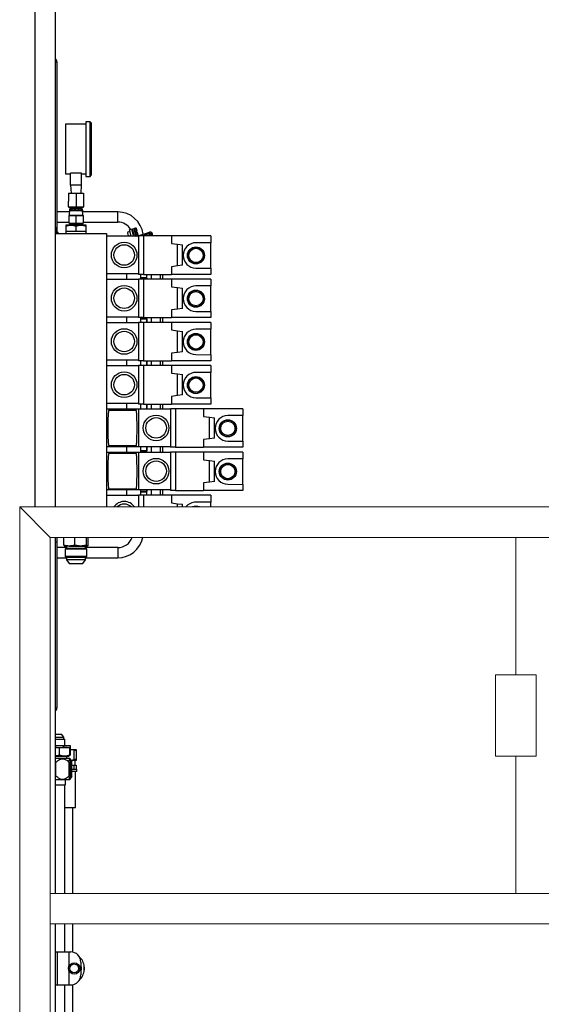
# Model space of a CAD drawing. Units: inches. Extents: x 0 to 2726, y 0 to 1999.
# Drawn here: x 1583 to 1609, y 238 to 286 of the extents above; entities that cross this region are included whole.
import ezdxf

# ---------------------------------------------------------------- set-up
doc = ezdxf.new("R2010")
doc.units = ezdxf.units.IN
doc.header["$LTSCALE"] = 96
doc.header["$MEASUREMENT"] = 0
doc.layers.add('SAFETY EQUIPMENT', color=2, linetype='Continuous')

# ---------------------------------------------------------------- blocks, each defined once
blk = doc.blocks.new('80K-09')
for p, q in [((1583.75, 351.875), (1583.75, 262.438)), ((1584.75, 349.375), (1584.75, 262.438)), ((1584.765, 284.439), (1584.75, 284.439)), ((1584.765, 276.174), (1584.765, 284.439)), ((1584.765, 284.314), (1584.828, 284.314)), ((1584.828, 284.314), (1584.828, 276.174)), ((1586.262, 281.258), (1585.262, 281.258)), ((1585.262, 281.258), (1585.262, 278.808)), ((1586.46, 281.378), (1586.262, 281.378)), ((1586.262, 281.378), (1586.262, 278.688)), ((1586.522, 281.315), (1586.46, 281.378)), ((1586.46, 278.688), (1586.46, 281.378)), ((1586.522, 281.315), (1586.522, 278.75)), ((1586.047, 278.839), (1585.497, 278.839)), ((1585.497, 278.258), (1585.497, 278.839)), ((1586.047, 278.258), (1586.047, 278.839)), ((1585.262, 278.808), (1585.497, 278.808)), ((1586.047, 278.808), (1586.262, 278.808)), ((1586.262, 278.688), (1586.46, 278.688)), ((1586.46, 278.688), (1586.522, 278.75)), ((1585.397, 277.861), (1585.397, 277.467)), ((1585.397, 277.861), (1585.772, 277.861)), ((1586.047, 278.258), (1585.497, 278.258)), ((1585.502, 278.258), (1585.527, 277.861)), ((1585.772, 277.861), (1585.772, 277.467)), ((1585.772, 277.861), (1586.147, 277.861)), ((1586.017, 277.861), (1586.042, 278.258)), ((1586.147, 277.861), (1586.147, 277.467)), ((1585.397, 277.188), (1585.397, 277.467)), ((1585.772, 277.467), (1585.772, 277.188)), ((1586.147, 277.467), (1586.147, 277.188)), ((1585.446, 276.939), (1584.828, 276.939)), ((1585.585, 277.173), (1585.397, 277.188)), ((1585.397, 277.188), (1585.397, 277.173)), ((1585.397, 277.173), (1585.585, 277.173)), ((1585.462, 277.087), (1585.457, 277.002)), ((1585.462, 277.002), (1585.457, 277.002)), ((1585.463, 277.102), (1585.462, 277.087)), ((1585.462, 277.087), (1585.462, 277.085)), ((1585.462, 277.002), (1585.467, 277.087)), ((1585.462, 277.087), (1585.462, 277.087)), ((1585.523, 277.002), (1585.462, 277.002)), ((1585.463, 277.102), (1586.081, 277.102)), ((1585.467, 277.087), (1585.527, 277.087)), ((1585.467, 277.087), (1585.467, 277.002)), ((1585.527, 277.087), (1585.523, 277.002)), ((1585.555, 277.002), (1585.523, 277.002)), ((1585.555, 277.002), (1585.558, 277.087)), ((1585.683, 277.002), (1585.555, 277.002)), ((1585.556, 277.173), (1585.556, 277.102)), ((1585.558, 277.087), (1585.685, 277.087)), ((1585.558, 277.087), (1585.558, 277.002)), ((1585.772, 277.188), (1585.585, 277.173)), ((1585.585, 277.173), (1585.96, 277.173)), ((1585.685, 277.087), (1585.683, 277.002)), ((1585.73, 277.002), (1585.683, 277.002)), ((1585.73, 277.002), (1585.731, 277.087)), ((1585.878, 277.002), (1585.73, 277.002)), ((1585.731, 277.087), (1585.876, 277.087)), ((1585.731, 277.087), (1585.731, 277.002)), ((1585.96, 277.173), (1585.772, 277.188)), ((1585.876, 277.087), (1585.878, 277.002)), ((1585.876, 277.002), (1585.876, 277.087)), ((1585.922, 277.002), (1585.878, 277.002)), ((1585.919, 277.087), (1586.028, 277.087)), ((1585.922, 277.002), (1585.919, 277.087)), ((1586.032, 277.002), (1585.922, 277.002)), ((1586.147, 277.188), (1585.96, 277.173)), ((1585.96, 277.173), (1586.147, 277.173)), ((1585.988, 277.102), (1585.988, 277.173)), ((1586.028, 277.087), (1586.032, 277.002)), ((1586.028, 277.002), (1586.028, 277.087)), ((1586.056, 277.002), (1586.032, 277.002)), ((1586.051, 277.087), (1586.082, 277.087)), ((1586.056, 277.002), (1586.051, 277.087)), ((1586.087, 277.002), (1586.056, 277.002)), ((1586.082, 277.087), (1586.081, 277.102)), ((1586.082, 277.002), (1586.082, 277.087)), ((1586.082, 277.085), (1586.087, 277.002)), ((1587.828, 276.939), (1586.098, 276.939)), ((1586.147, 277.173), (1586.147, 277.188)), ((1587.828, 276.439), (1587.828, 276.939)), ((1584.828, 276.439), (1585.428, 276.439)), ((1585.428, 276.758), (1585.6, 276.772)), ((1585.6, 276.772), (1585.428, 276.772)), ((1585.428, 276.772), (1585.428, 276.758)), ((1585.428, 276.387), (1585.428, 276.758)), ((1585.6, 276.772), (1585.772, 276.758)), ((1585.944, 276.772), (1585.6, 276.772)), ((1585.772, 276.758), (1585.944, 276.772)), ((1585.772, 276.387), (1585.772, 276.758)), ((1585.944, 276.772), (1586.116, 276.758)), ((1586.116, 276.772), (1585.944, 276.772)), ((1586.116, 276.758), (1586.116, 276.772)), ((1586.116, 276.758), (1586.116, 276.387)), ((1586.116, 276.439), (1587.828, 276.439)), ((1584.75, 276.174), (1584.83, 276.174)), ((1584.75, 276.164), (1584.811, 276.152)), ((1584.75, 275.939), (1584.892, 275.939)), ((1584.811, 276.152), (1584.83, 276.174)), ((1584.811, 275.939), (1584.811, 276.152)), ((1584.849, 275.939), (1584.849, 276.152)), ((1584.892, 275.876), (1584.892, 275.939)), ((1585.522, 276.289), (1585.272, 276.289)), ((1585.272, 276.245), (1585.272, 275.89)), ((1585.272, 275.997), (1585.272, 275.876)), ((1585.272, 275.997), (1585.309, 275.997)), ((1585.309, 275.997), (1586.272, 275.997)), ((1585.6, 276.372), (1585.428, 276.387)), ((1585.428, 276.387), (1585.428, 276.372)), ((1585.428, 276.372), (1585.6, 276.372)), ((1586.022, 276.289), (1585.522, 276.289)), ((1585.532, 276.372), (1585.532, 276.289)), ((1585.551, 276), (1585.551, 275.997)), ((1585.772, 276.387), (1585.6, 276.372)), ((1585.6, 276.372), (1585.944, 276.372)), ((1585.944, 276.372), (1585.772, 276.387)), ((1585.772, 276), (1585.772, 276.245)), ((1586.116, 276.387), (1585.944, 276.372)), ((1585.944, 276.372), (1586.116, 276.372)), ((1585.993, 275.997), (1585.993, 276)), ((1586.013, 276.289), (1586.013, 276.372)), ((1586.272, 276.289), (1586.022, 276.289)), ((1586.116, 276.372), (1586.116, 276.387)), ((1586.272, 275.89), (1586.272, 276.245)), ((1586.272, 275.876), (1586.272, 275.997)), ((1588.432, 275.977), (1588.311, 275.945)), ((1588.408, 276.067), (1588.509, 276.094)), ((1588.493, 275.747), (1588.408, 276.067)), ((1588.509, 276.094), (1588.602, 275.747)), ((1588.572, 276.015), (1588.533, 276.005)), ((1588.548, 276.104), (1588.62, 276.124)), ((1588.643, 275.747), (1588.548, 276.104)), ((1588.62, 276.124), (1588.717, 275.761)), ((1588.698, 276.143), (1588.63, 276.125)), ((1588.654, 276.037), (1588.644, 276.034)), ((1588.74, 275.987), (1588.711, 275.98)), ((1588.724, 275.931), (1588.753, 275.939)), ((1588.776, 275.747), (1589.387, 275.949)), ((1584.75, 275.876), (1584.892, 275.876)), ((1584.75, 275.876), (1587.272, 275.876)), ((1587.272, 275.876), (1587.272, 262.438)), ((1588.842, 275.747), (1587.272, 275.747)), ((1588.36, 275.762), (1588.481, 275.794)), ((1588.582, 275.821), (1588.621, 275.831)), ((1588.693, 275.851), (1588.703, 275.853)), ((1588.727, 275.765), (1588.794, 275.783)), ((1588.842, 275.762), (1588.842, 273.872)), ((1589.092, 275.762), (1588.842, 275.762)), ((1589.41, 275.877), (1589.061, 275.762)), ((1590.466, 275.762), (1589.092, 275.762)), ((1589.092, 275.762), (1589.092, 273.872)), ((1589.397, 275.873), (1589.36, 275.762)), ((1589.468, 275.85), (1589.397, 275.873)), ((1589.439, 275.762), (1589.468, 275.85)), ((1589.45, 275.762), (1589.468, 275.819)), ((1589.54, 275.796), (1589.529, 275.762)), ((1590.466, 275.762), (1590.466, 275.387)), ((1592.402, 275.762), (1590.466, 275.762)), ((1592.402, 275.427), (1591.672, 275.427)), ((1592.402, 275.762), (1592.402, 275.427)), ((1592.402, 274.17), (1592.402, 275.427)), ((1590.466, 275.387), (1590.766, 275.349)), ((1590.766, 274.286), (1590.766, 275.349)), ((1590.766, 275.349), (1591.016, 275.317)), ((1591.016, 274.317), (1591.016, 275.317)), ((1590.766, 274.286), (1590.466, 274.247)), ((1590.466, 274.247), (1590.466, 273.872)), ((1591.016, 274.317), (1590.766, 274.286)), ((1591.666, 274.177), (1592.402, 274.17)), ((1592.402, 274.17), (1592.402, 273.872)), ((1588.842, 273.897), (1587.272, 273.897)), ((1588.842, 273.622), (1587.272, 273.622)), ((1588.253, 273.897), (1588.253, 273.622)), ((1589.092, 273.872), (1588.842, 273.872)), ((1588.842, 273.637), (1588.842, 271.747)), ((1589.092, 273.637), (1588.842, 273.637)), ((1588.948, 273.872), (1588.948, 273.689)), ((1588.948, 273.694), (1588.948, 273.637)), ((1589.258, 273.694), (1588.948, 273.694)), ((1588.948, 273.689), (1589.258, 273.689)), ((1589.092, 273.872), (1590.466, 273.872)), ((1590.466, 273.637), (1589.092, 273.637)), ((1589.092, 273.637), (1589.092, 271.747)), ((1589.258, 273.689), (1589.258, 273.872)), ((1589.258, 273.637), (1589.258, 273.694)), ((1589.258, 273.689), (1589.258, 273.637)), ((1589.468, 273.872), (1589.468, 273.637)), ((1589.928, 273.637), (1589.928, 273.872)), ((1590.028, 273.872), (1590.028, 273.637)), ((1592.402, 273.872), (1590.466, 273.872)), ((1590.466, 273.637), (1590.466, 273.262)), ((1592.402, 273.637), (1590.466, 273.637)), ((1592.402, 273.637), (1592.402, 273.302)), ((1590.466, 273.262), (1590.766, 273.224)), ((1590.766, 272.161), (1590.766, 273.224)), ((1590.766, 273.224), (1591.016, 273.192)), ((1591.016, 272.192), (1591.016, 273.192)), ((1592.402, 273.302), (1591.672, 273.302)), ((1592.402, 272.045), (1592.402, 273.302)), ((1590.766, 272.161), (1590.466, 272.122)), ((1590.466, 272.122), (1590.466, 271.747)), ((1591.016, 272.192), (1590.766, 272.161)), ((1591.666, 272.052), (1592.402, 272.045)), ((1592.402, 272.045), (1592.402, 271.747)), ((1588.842, 271.772), (1587.272, 271.772)), ((1588.253, 271.772), (1588.253, 271.497)), ((1589.092, 271.747), (1588.842, 271.747)), ((1588.948, 271.747), (1588.948, 271.689)), ((1588.948, 271.694), (1588.948, 271.512)), ((1589.258, 271.694), (1588.948, 271.694)), ((1588.948, 271.689), (1589.258, 271.689)), ((1589.092, 271.747), (1590.466, 271.747)), ((1589.258, 271.689), (1589.258, 271.747)), ((1589.258, 271.512), (1589.258, 271.694)), ((1589.258, 271.689), (1589.258, 271.512)), ((1589.468, 271.747), (1589.468, 271.512)), ((1589.928, 271.512), (1589.928, 271.747)), ((1590.028, 271.747), (1590.028, 271.512)), ((1592.402, 271.747), (1590.466, 271.747)), ((1588.842, 271.497), (1587.272, 271.497)), ((1588.842, 271.512), (1588.842, 269.622)), ((1589.092, 271.512), (1588.842, 271.512)), ((1589.092, 271.512), (1589.092, 269.622)), ((1590.466, 271.512), (1589.092, 271.512)), ((1590.466, 271.512), (1590.466, 271.137)), ((1592.402, 271.512), (1590.466, 271.512)), ((1590.466, 271.137), (1590.766, 271.099)), ((1590.766, 270.036), (1590.766, 271.099)), ((1590.766, 271.099), (1591.016, 271.067)), ((1591.016, 270.067), (1591.016, 271.067)), ((1592.402, 271.177), (1591.672, 271.177)), ((1592.402, 271.512), (1592.402, 271.177)), ((1592.402, 269.92), (1592.402, 271.177)), ((1588.842, 269.647), (1587.272, 269.647)), ((1588.253, 269.647), (1588.253, 269.372)), ((1589.092, 269.622), (1588.842, 269.622)), ((1588.948, 269.622), (1588.948, 269.387)), ((1589.092, 269.622), (1590.466, 269.622)), ((1589.258, 269.387), (1589.258, 269.622)), ((1589.258, 269.622), (1589.258, 269.387)), ((1589.468, 269.622), (1589.468, 269.387)), ((1589.928, 269.387), (1589.928, 269.622)), ((1590.028, 269.622), (1590.028, 269.387)), ((1590.766, 270.036), (1590.466, 269.997)), ((1590.466, 269.997), (1590.466, 269.622)), ((1592.402, 269.622), (1590.466, 269.622)), ((1591.016, 270.067), (1590.766, 270.036)), ((1591.666, 269.927), (1592.402, 269.92)), ((1592.402, 269.92), (1592.402, 269.622)), ((1588.842, 269.372), (1587.272, 269.372)), ((1588.842, 269.387), (1588.842, 267.497)), ((1589.092, 269.387), (1588.842, 269.387)), ((1589.092, 269.387), (1589.092, 267.497)), ((1590.466, 269.387), (1589.092, 269.387)), ((1590.466, 269.387), (1590.466, 269.012)), ((1592.402, 269.387), (1590.466, 269.387)), ((1592.402, 269.387), (1592.402, 269.052)), ((1590.466, 269.012), (1590.766, 268.974)), ((1590.766, 267.911), (1590.766, 268.974)), ((1590.766, 268.974), (1591.016, 268.942)), ((1591.016, 267.942), (1591.016, 268.942)), ((1592.402, 269.052), (1591.672, 269.052)), ((1592.402, 267.795), (1592.402, 269.052)), ((1590.766, 267.911), (1590.466, 267.872)), ((1590.466, 267.872), (1590.466, 267.497)), ((1591.016, 267.942), (1590.766, 267.911)), ((1591.666, 267.802), (1592.402, 267.795)), ((1592.402, 267.795), (1592.402, 267.497)), ((1588.842, 267.522), (1587.272, 267.522)), ((1588.842, 267.247), (1587.272, 267.247)), ((1588.253, 267.522), (1588.253, 267.247)), ((1589.092, 267.497), (1588.842, 267.497)), ((1588.842, 267.247), (1588.842, 265.397)), ((1590.412, 267.247), (1588.842, 267.247)), ((1588.948, 267.497), (1588.948, 267.247)), ((1589.092, 267.497), (1590.466, 267.497)), ((1589.258, 267.247), (1589.258, 267.497)), ((1589.258, 267.497), (1589.258, 267.247)), ((1589.468, 267.497), (1589.468, 267.247)), ((1589.928, 267.247), (1589.928, 267.497)), ((1590.028, 267.497), (1590.028, 267.247)), ((1590.412, 267.262), (1590.412, 265.372)), ((1590.662, 267.262), (1590.412, 267.262)), ((1592.402, 267.497), (1590.466, 267.497)), ((1590.662, 267.262), (1590.662, 265.372)), ((1592.036, 267.262), (1590.662, 267.262)), ((1592.036, 267.262), (1592.036, 266.887)), ((1593.972, 267.262), (1592.036, 267.262)), ((1593.972, 267.262), (1593.972, 266.927)), ((1588.742, 267.185), (1587.372, 267.185)), ((1592.036, 266.887), (1592.336, 266.849)), ((1592.336, 265.786), (1592.336, 266.849)), ((1592.336, 266.849), (1592.586, 266.817)), ((1592.586, 265.817), (1592.586, 266.817)), ((1593.972, 266.927), (1593.242, 266.927)), ((1593.972, 265.67), (1593.972, 266.927)), ((1592.336, 265.786), (1592.036, 265.747)), ((1592.036, 265.747), (1592.036, 265.372)), ((1592.586, 265.817), (1592.336, 265.786)), ((1588.842, 265.397), (1587.272, 265.397)), ((1587.372, 265.46), (1588.742, 265.46)), ((1588.253, 265.397), (1588.253, 265.122)), ((1590.412, 265.397), (1588.842, 265.397)), ((1588.948, 265.397), (1588.948, 265.184)), ((1589.258, 265.184), (1589.258, 265.397)), ((1589.258, 265.397), (1589.258, 265.189)), ((1589.468, 265.397), (1589.468, 265.122)), ((1589.928, 265.122), (1589.928, 265.397)), ((1590.028, 265.397), (1590.028, 265.122)), ((1590.662, 265.372), (1590.412, 265.372)), ((1590.662, 265.372), (1592.036, 265.372)), ((1593.972, 265.372), (1592.036, 265.372)), ((1593.236, 265.677), (1593.972, 265.67)), ((1593.972, 265.67), (1593.972, 265.372)), ((1588.842, 265.122), (1587.272, 265.122)), ((1588.742, 265.06), (1587.372, 265.06)), ((1588.842, 265.122), (1588.842, 263.272)), ((1590.412, 265.122), (1588.842, 265.122)), ((1588.948, 265.189), (1588.948, 265.122)), ((1589.258, 265.189), (1588.948, 265.189)), ((1588.948, 265.184), (1589.258, 265.184)), ((1589.258, 265.122), (1589.258, 265.189)), ((1590.412, 265.137), (1590.412, 263.247)), ((1590.662, 265.137), (1590.412, 265.137)), ((1590.662, 265.137), (1590.662, 263.247)), ((1592.036, 265.137), (1590.662, 265.137)), ((1592.036, 265.137), (1592.036, 264.762)), ((1593.972, 265.137), (1592.036, 265.137)), ((1593.972, 264.802), (1593.242, 264.802)), ((1593.972, 265.137), (1593.972, 264.802)), ((1593.972, 263.545), (1593.972, 264.802)), ((1592.036, 264.762), (1592.336, 264.724)), ((1592.336, 263.661), (1592.336, 264.724)), ((1592.336, 264.724), (1592.586, 264.692)), ((1592.586, 263.692), (1592.586, 264.692)), ((1587.372, 263.335), (1588.742, 263.335)), ((1592.336, 263.661), (1592.036, 263.622)), ((1592.036, 263.622), (1592.036, 263.247)), ((1592.586, 263.692), (1592.336, 263.661)), ((1593.236, 263.552), (1593.972, 263.545)), ((1593.972, 263.545), (1593.972, 263.247)), ((1588.842, 263.272), (1587.272, 263.272)), ((1588.842, 262.997), (1587.272, 262.997)), ((1588.253, 263.272), (1588.253, 262.997)), ((1590.412, 263.272), (1588.842, 263.272)), ((1588.842, 263.012), (1588.842, 262.438)), ((1589.092, 263.012), (1588.842, 263.012)), ((1588.948, 263.272), (1588.948, 263.184)), ((1588.948, 263.189), (1588.948, 263.012)), ((1589.258, 263.189), (1588.948, 263.189)), ((1588.948, 263.184), (1589.258, 263.184)), ((1589.092, 263.012), (1589.092, 262.438)), ((1590.466, 263.012), (1589.092, 263.012)), ((1589.258, 263.184), (1589.258, 263.272)), ((1589.258, 263.272), (1589.258, 263.189)), ((1589.258, 263.012), (1589.258, 263.189)), ((1589.468, 263.272), (1589.468, 263.012)), ((1589.928, 263.012), (1589.928, 263.272)), ((1590.028, 263.272), (1590.028, 263.012)), ((1590.662, 263.247), (1590.412, 263.247)), ((1590.466, 263.012), (1590.466, 262.637)), ((1592.402, 263.012), (1590.466, 263.012)), ((1590.662, 263.247), (1592.036, 263.247)), ((1593.972, 263.247), (1592.036, 263.247)), ((1592.402, 263.012), (1592.402, 262.677)), ((1590.466, 262.637), (1590.766, 262.599)), ((1590.766, 262.438), (1590.766, 262.599)), ((1590.766, 262.599), (1591.016, 262.567)), ((1591.016, 262.438), (1591.016, 262.567)), ((1592.402, 262.677), (1591.672, 262.677)), ((1592.402, 262.438), (1592.402, 262.677)), ((1584.75, 260.938), (1584.75, 243.438)), ((1584.832, 260.938), (1584.832, 260.726)), ((1585.176, 260.567), (1585.176, 260.938)), ((1585.698, 260.938), (1585.698, 260.567)), ((1586.294, 260.567), (1586.294, 260.938)), ((1586.368, 260.567), (1586.368, 260.938)), ((1584.832, 260.726), (1584.75, 260.712)), ((1584.832, 260.704), (1584.75, 260.704)), ((1584.765, 252.439), (1584.765, 260.704)), ((1584.828, 260.699), (1584.828, 252.564)), ((1585.301, 260.439), (1584.828, 260.439)), ((1585.437, 260.516), (1585.21, 260.516)), ((1585.301, 260.516), (1585.301, 260.391)), ((1585.437, 260.516), (1585.996, 260.516)), ((1585.996, 260.516), (1586.331, 260.516)), ((1586.244, 260.391), (1586.244, 260.516)), ((1587.828, 260.439), (1586.244, 260.439)), ((1587.828, 260.439), (1587.828, 259.939)), ((1584.828, 259.939), (1585.301, 259.939)), ((1585.271, 260.391), (1585.241, 260.362)), ((1585.241, 260.362), (1585.241, 259.997)), ((1585.456, 260.362), (1585.241, 260.362)), ((1585.241, 259.997), (1585.271, 259.967)), ((1585.456, 259.997), (1585.241, 259.997)), ((1586.273, 260.391), (1585.271, 260.391)), ((1585.271, 259.967), (1585.474, 259.967)), ((1585.301, 259.967), (1585.301, 259.838)), ((1586.303, 260.362), (1585.456, 260.362)), ((1586.303, 259.997), (1585.456, 259.997)), ((1585.474, 259.967), (1586.273, 259.967)), ((1586.244, 259.838), (1586.244, 259.967)), ((1586.244, 259.939), (1587.828, 259.939)), ((1586.303, 260.362), (1586.273, 260.391)), ((1586.273, 259.967), (1586.303, 259.997)), ((1586.303, 259.997), (1586.303, 260.362)), ((1585.301, 259.838), (1585.44, 259.652)), ((1586.244, 259.838), (1585.301, 259.838)), ((1585.44, 259.652), (1585.574, 259.652)), ((1585.574, 259.652), (1586.104, 259.652)), ((1586.104, 259.652), (1586.244, 259.838)), ((1584.75, 252.439), (1584.765, 252.439)), ((1584.765, 252.564), (1584.828, 252.564)), ((1584.75, 251.275), (1585.062, 251.275)), ((1585.179, 251.12), (1585.062, 251.275)), ((1584.75, 251.12), (1584.908, 251.12)), ((1584.75, 251.022), (1584.917, 251.022)), ((1584.908, 251.12), (1585.179, 251.12)), ((1584.917, 251.022), (1585.224, 251.022)), ((1585.179, 251.022), (1585.179, 251.12)), ((1585.224, 250.712), (1585.224, 251.022)), ((1584.75, 250.712), (1584.917, 250.712)), ((1584.75, 250.618), (1585.213, 250.618)), ((1584.917, 250.712), (1585.224, 250.712)), ((1584.966, 250.229), (1584.966, 250.577)), ((1585.179, 250.618), (1585.179, 250.712)), ((1585.499, 250.698), (1585.179, 250.698)), ((1585.213, 250.618), (1585.412, 250.618)), ((1585.421, 250.614), (1585.412, 250.618)), ((1585.423, 250.613), (1585.421, 250.614)), ((1585.442, 250.604), (1585.423, 250.613)), ((1585.485, 250.577), (1585.442, 250.603)), ((1585.461, 250.577), (1585.461, 250.229)), ((1585.462, 250.229), (1585.462, 250.577)), ((1585.485, 250.577), (1585.485, 250.229)), ((1585.485, 250.518), (1585.787, 250.518)), ((1585.499, 250.518), (1585.499, 250.698)), ((1585.663, 250.481), (1585.663, 250.014)), ((1585.663, 250.481), (1585.787, 250.481)), ((1585.787, 250.481), (1585.787, 250.014)), ((1584.75, 250.189), (1585.213, 250.189)), ((1585.469, 250.064), (1584.75, 250.064)), ((1584.75, 249.917), (1584.781, 249.888)), ((1584.781, 249.21), (1584.781, 249.888)), ((1585.213, 250.189), (1585.412, 250.189)), ((1585.321, 250.064), (1585.321, 250.189)), ((1585.412, 250.189), (1585.421, 250.193)), ((1585.421, 250.193), (1585.423, 250.194)), ((1585.423, 250.194), (1585.442, 250.203)), ((1585.437, 249.21), (1585.437, 249.888)), ((1585.485, 250.229), (1585.442, 250.204)), ((1585.477, 250.05), (1585.469, 250.064)), ((1585.498, 250.015), (1585.478, 250.049)), ((1585.545, 249.934), (1585.498, 250.015)), ((1585.506, 249.21), (1585.506, 249.888)), ((1585.514, 249.986), (1585.663, 250.014)), ((1585.787, 249.977), (1585.519, 249.977)), ((1585.528, 249.945), (1585.569, 249.888)), ((1585.569, 249.888), (1585.543, 249.934)), ((1585.547, 249.21), (1585.547, 249.888)), ((1585.569, 249.21), (1585.569, 249.888)), ((1585.787, 250.014), (1585.663, 250.014)), ((1585.724, 249.746), (1585.724, 249.977)), ((1585.569, 249.746), (1585.663, 249.746)), ((1585.578, 249.548), (1585.569, 249.548)), ((1585.818, 249.439), (1585.569, 249.439)), ((1585.578, 249.548), (1585.663, 249.548)), ((1585.663, 249.746), (1585.663, 249.548)), ((1585.663, 249.746), (1585.787, 249.746)), ((1585.663, 249.548), (1585.787, 249.548)), ((1585.739, 247.67), (1585.739, 249.439)), ((1585.787, 249.746), (1585.787, 249.548)), ((1585.818, 249.548), (1585.787, 249.548)), ((1585.818, 249.439), (1585.818, 249.548)), ((1584.781, 249.21), (1584.75, 249.181)), ((1584.75, 249.034), (1585.467, 249.034)), ((1585.262, 248.776), (1585.262, 249.034)), ((1585.467, 249.034), (1585.469, 249.034)), ((1585.469, 249.034), (1585.477, 249.047)), ((1585.477, 249.047), (1585.498, 249.083)), ((1585.498, 249.083), (1585.545, 249.164)), ((1585.569, 249.21), (1585.528, 249.152)), ((1584.75, 248.776), (1585.262, 248.776)), ((1585.224, 243.438), (1585.224, 248.776)), ((1585.224, 247.67), (1585.739, 247.67)), ((1585.619, 243.438), (1585.619, 247.67)), ((1584.75, 241.938), (1584.75, 224.812)), ((1585.224, 240.564), (1585.224, 241.938)), ((1585.619, 240.552), (1585.619, 241.938)), ((1584.75, 240.564), (1584.849, 240.564)), ((1584.849, 240.564), (1584.849, 238.939)), ((1584.849, 240.564), (1585.415, 240.564)), ((1585.415, 240.564), (1585.415, 239.83)), ((1585.415, 240.564), (1585.509, 240.564)), ((1585.932, 240.331), (1585.933, 240.331)), ((1585.415, 239.673), (1585.415, 238.939)), ((1586.009, 240.064), (1586.009, 239.439)), ((1586.178, 239.67), (1586.178, 239.833)), ((1585.933, 239.171), (1585.932, 239.171)), ((1584.75, 238.939), (1584.849, 238.939)), ((1584.849, 238.939), (1585.415, 238.939)), ((1585.224, 224.812), (1585.224, 238.939)), ((1585.415, 238.939), (1585.509, 238.939)), ((1585.619, 224.812), (1585.619, 238.951))]:
    blk.add_line(p, q)
at = {"flags": 128}
for points in [[(1588.36, 275.762), (1588.358, 275.769), (1588.353, 275.788), (1588.345, 275.818), (1588.336, 275.853), (1588.326, 275.888), (1588.318, 275.918), (1588.313, 275.938), (1588.311, 275.945), (1588.311, 275.945)], [(1588.727, 275.765), (1588.725, 275.772), (1588.72, 275.791), (1588.711, 275.822), (1588.701, 275.862), (1588.688, 275.909), (1588.675, 275.957), (1588.662, 276.006), (1588.651, 276.049), (1588.641, 276.085), (1588.634, 276.11), (1588.631, 276.124), (1588.63, 276.125)], [(1588.74, 275.987), (1588.726, 276.037), (1588.715, 276.081), (1588.706, 276.115), (1588.7, 276.136), (1588.698, 276.143)], [(1588.711, 275.98), (1588.712, 275.974), (1588.714, 275.968), (1588.715, 275.962), (1588.717, 275.956), (1588.719, 275.949), (1588.72, 275.943), (1588.722, 275.937), (1588.724, 275.931)], [(1588.778, 275.998), (1588.767, 276.039), (1588.758, 276.075), (1588.751, 276.1), (1588.747, 276.113), (1588.747, 276.115)], [(1588.794, 275.783), (1588.792, 275.791), (1588.787, 275.812), (1588.777, 275.846), (1588.766, 275.89), (1588.753, 275.939)], [(1588.823, 275.832), (1588.822, 275.834), (1588.819, 275.847), (1588.812, 275.873), (1588.802, 275.908), (1588.791, 275.949)]]:
    blk.add_lwpolyline(points, dxfattribs=at)
for centre, radius in [((1588.142, 274.822), 0.63), ((1588.142, 274.822), 0.505), ((1591.672, 274.802), 0.42), ((1591.672, 274.802), 0.404), ((1591.672, 274.802), 0.352), ((1588.142, 272.697), 0.63), ((1588.142, 272.697), 0.505), ((1591.672, 272.677), 0.42), ((1591.672, 272.677), 0.404), ((1591.672, 272.677), 0.351), ((1588.142, 270.572), 0.63), ((1588.142, 270.572), 0.505), ((1591.672, 270.552), 0.42), ((1591.672, 270.552), 0.404), ((1591.672, 270.552), 0.351), ((1588.142, 268.447), 0.63), ((1588.142, 268.447), 0.505), ((1591.672, 268.427), 0.42), ((1591.672, 268.427), 0.404), ((1591.672, 268.427), 0.351), ((1589.712, 266.322), 0.63), ((1589.712, 266.322), 0.505), ((1593.242, 266.302), 0.42), ((1593.242, 266.302), 0.404), ((1593.242, 266.302), 0.351), ((1589.712, 264.197), 0.63), ((1589.712, 264.197), 0.505), ((1593.242, 264.177), 0.42), ((1593.242, 264.177), 0.404), ((1593.242, 264.177), 0.351), ((1585.684, 239.751), 0.28), ((1585.684, 239.751), 0.218)]:
    blk.add_circle(centre, radius)
for centre, radius, start, end in [((1584.598, 284.314), 0.23, 0, 48.5564), ((1587.424, 276.64), 2, 169.553, 176.197), ((1584.12, 276.64), 2, 3.803, 10.447), ((1587.828, 275.689), 1.25, 7.1133, 90), ((1587.828, 275.689), 0.75, 31.6453, 90), ((1588.708, 276.105), 0.04, 15, 105), ((1589.424, 275.834), 0.121, 341.7912, 108.2408), ((1588.746, 275.769), 0.03, 195, 226.626), ((1588.784, 275.822), 0.04, 285, 15), ((1589.424, 275.834), 0.0462, 341.7912, 108.2408), ((1591.672, 274.802), 0.625, 90, 269.4443), ((1591.672, 272.677), 0.625, 90, 269.4443), ((1591.672, 270.552), 0.625, 90, 269.4443), ((1591.672, 268.427), 0.625, 90, 269.4443), ((1597.335, 266.322), 10, 175.0521, 184.9479), ((1578.78, 266.322), 10, 355.0521, 4.9479), ((1593.242, 266.302), 0.625, 90, 269.4443), ((1597.335, 264.197), 10, 175.0521, 184.9479), ((1578.78, 264.197), 10, 355.0521, 4.9479), ((1593.242, 264.177), 0.625, 90, 269.4443), ((1588.142, 262.072), 0.63, 35.4126, 144.5874), ((1588.142, 262.072), 0.505, 46.2937, 133.7063), ((1591.672, 262.052), 0.625, 90, 141.9684), ((1591.672, 262.052), 0.42, 66.4669, 113.5331), ((1591.672, 262.052), 0.404, 72.3854, 107.6146), ((1587.828, 261.189), 0.75, 270, 340.4121), ((1587.828, 261.189), 1.25, 270, 348.3957), ((1584.598, 252.564), 0.23, 311.4436, 0), ((1585.509, 240.064), 0.5, 0, 90), ((1585.382, 239.751), 0.8, 5.8634, 46.4688), ((1585.382, 239.751), 0.8, 313.5312, 354.1366), ((1585.842, 239.751), 0.204, 324.7484, 35.2516), ((1585.382, 239.751), 0.8, 0, 5.8634), ((1585.382, 239.751), 0.8, 354.1366, 0), ((1585.509, 239.439), 0.5, 270, 0)]:
    blk.add_arc(centre, radius, start, end)
for points, knots in [([(1584.83, 276.174), (1584.83, 276.174), (1584.837, 276.174), (1584.843, 276.162), (1584.849, 276.152)], [0, 0, 0, 0, 0.070208, 1, 1, 1, 1]), ([(1585.272, 276.245), (1585.313, 276.257), (1585.395, 276.282), (1585.479, 276.287), (1585.522, 276.289)], [0, 0, 0, 0, 0.495465, 1, 1, 1, 1]), ([(1585.272, 276.289), (1585.272, 276.287), (1585.272, 276.283), (1585.272, 276.257), (1585.272, 276.245)], [0, 0, 0, 0, 0.494511, 1, 1, 1, 1]), ([(1585.522, 276.289), (1585.564, 276.287), (1585.649, 276.283), (1585.731, 276.257), (1585.772, 276.245)], [0, 0, 0, 0, 0.494511, 1, 1, 1, 1]), ([(1585.772, 276.245), (1585.813, 276.257), (1585.895, 276.282), (1585.979, 276.287), (1586.022, 276.289)], [0, 0, 0, 0, 0.4954373, 1, 1, 1, 1]), ([(1586.022, 276.289), (1586.064, 276.287), (1586.149, 276.283), (1586.231, 276.257), (1586.272, 276.245)], [0, 0, 0, 0, 0.4944967, 1, 1, 1, 1]), ([(1586.272, 276.245), (1586.272, 276.257), (1586.272, 276.282), (1586.272, 276.287), (1586.272, 276.289)], [0, 0, 0, 0, 0.495458, 1, 1, 1, 1]), ([(1588.778, 275.998), (1588.778, 275.998), (1588.777, 275.998), (1588.772, 275.996), (1588.763, 275.994), (1588.751, 275.991), (1588.743, 275.988), (1588.74, 275.987)], [0, 0, 0, 0, 0.168124, 0.387424, 0.604125, 0.818434, 1, 1, 1, 1]), ([(1588.753, 275.939), (1588.755, 275.94), (1588.761, 275.941), (1588.771, 275.944), (1588.782, 275.947), (1588.789, 275.949), (1588.791, 275.949), (1588.791, 275.949), (1588.791, 275.949)], [0, 0, 0, 0, 0.100843, 0.312371, 0.524257, 0.737614, 0.953111, 1, 1, 1, 1]), ([(1584.832, 260.704), (1584.832, 260.704), (1584.832, 260.705), (1584.832, 260.717), (1584.832, 260.726)], [0, 0, 0, 0, 0.23185, 1, 1, 1, 1]), ([(1585.437, 260.516), (1585.393, 260.519), (1585.305, 260.524), (1585.219, 260.552), (1585.176, 260.567)], [0, 0, 0, 0, 0.494513, 1, 1, 1, 1]), ([(1585.176, 260.567), (1585.182, 260.553), (1585.194, 260.524), (1585.207, 260.519), (1585.213, 260.516)], [0, 0, 0, 0, 0.495457, 1, 1, 1, 1]), ([(1585.698, 260.567), (1585.656, 260.553), (1585.57, 260.524), (1585.482, 260.519), (1585.437, 260.516)], [0, 0, 0, 0, 0.495458, 1, 1, 1, 1]), ([(1585.996, 260.516), (1585.946, 260.519), (1585.845, 260.524), (1585.748, 260.552), (1585.698, 260.567)], [0, 0, 0, 0, 0.494513, 1, 1, 1, 1]), ([(1586.294, 260.567), (1586.246, 260.553), (1586.148, 260.524), (1586.047, 260.519), (1585.996, 260.516)], [0, 0, 0, 0, 0.49546, 1, 1, 1, 1]), ([(1586.331, 260.516), (1586.325, 260.519), (1586.312, 260.524), (1586.3, 260.552), (1586.294, 260.567)], [0, 0, 0, 0, 0.494511, 1, 1, 1, 1]), ([(1586.368, 260.567), (1586.362, 260.553), (1586.35, 260.524), (1586.337, 260.519), (1586.331, 260.516)], [0, 0, 0, 0, 0.495456, 1, 1, 1, 1]), ([(1584.966, 250.577), (1584.916, 250.589), (1584.844, 250.606), (1584.772, 250.61), (1584.75, 250.611)], [0, 0, 0, 0, 0.70214, 1, 1, 1, 1]), ([(1585.213, 250.618), (1585.172, 250.616), (1585.089, 250.612), (1585.007, 250.589), (1584.966, 250.577)], [0, 0, 0, 0, 0.496372, 1, 1, 1, 1]), ([(1585.461, 250.577), (1585.42, 250.589), (1585.339, 250.612), (1585.255, 250.616), (1585.213, 250.618)], [0, 0, 0, 0, 0.49697, 1, 1, 1, 1]), ([(1585.421, 250.611), (1585.425, 250.61), (1585.438, 250.606), (1585.451, 250.59), (1585.461, 250.577)], [0, 0, 0, 0, 0.269338, 1, 1, 1, 1]), ([(1585.422, 250.611), (1585.425, 250.61), (1585.439, 250.606), (1585.452, 250.59), (1585.462, 250.577)], [0, 0, 0, 0, 0.2575602, 1, 1, 1, 1]), ([(1585.663, 250.481), (1585.616, 250.493), (1585.558, 250.507), (1585.498, 250.51), (1585.485, 250.511)], [0, 0, 0, 0, 0.78894, 1, 1, 1, 1]), ([(1585.787, 250.518), (1585.787, 250.514), (1585.787, 250.508), (1585.787, 250.486), (1585.787, 250.481)], [0, 0, 0, 0, 0.770699, 1, 1, 1, 1]), ([(1584.966, 250.229), (1584.916, 250.217), (1584.844, 250.2), (1584.772, 250.196), (1584.75, 250.195)], [0, 0, 0, 0, 0.7021425, 1, 1, 1, 1]), ([(1584.781, 249.888), (1584.809, 249.914), (1584.866, 249.965), (1584.966, 250.027), (1585.082, 250.063), (1585.191, 250.049), (1585.278, 250.011), (1585.357, 249.96), (1585.407, 249.915), (1585.437, 249.888)], [0, 0, 0, 0, 0.150309, 0.300052, 0.464164, 0.629147, 0.736195, 0.843525, 1, 1, 1, 1]), ([(1585.213, 250.189), (1585.172, 250.191), (1585.089, 250.195), (1585.007, 250.218), (1584.966, 250.229)], [0, 0, 0, 0, 0.496372, 1, 1, 1, 1]), ([(1585.461, 250.229), (1585.42, 250.218), (1585.339, 250.195), (1585.255, 250.191), (1585.213, 250.189)], [0, 0, 0, 0, 0.496974, 1, 1, 1, 1]), ([(1585.421, 250.196), (1585.425, 250.197), (1585.438, 250.2), (1585.451, 250.217), (1585.461, 250.229)], [0, 0, 0, 0, 0.26934, 1, 1, 1, 1]), ([(1585.422, 250.196), (1585.425, 250.197), (1585.439, 250.201), (1585.452, 250.217), (1585.462, 250.229)], [0, 0, 0, 0, 0.257562, 1, 1, 1, 1]), ([(1585.437, 249.888), (1585.44, 249.914), (1585.446, 249.965), (1585.457, 250.028), (1585.466, 250.053), (1585.473, 250.056), (1585.479, 250.05), (1585.486, 250.026), (1585.494, 249.982), (1585.501, 249.932), (1585.505, 249.898), (1585.506, 249.888)], [0, 0, 0, 0, 0.150212, 0.299867, 0.467589, 0.499729, 0.590152, 0.680718, 0.809479, 0.938627, 1, 1, 1, 1]), ([(1585.476, 250.042), (1585.477, 250.041), (1585.486, 250.039), (1585.501, 250.009), (1585.524, 249.961), (1585.539, 249.915), (1585.547, 249.888)], [0, 0, 0, 0, 0.049109, 0.323594, 0.598787, 1, 1, 1, 1]), ([(1585.787, 250.014), (1585.787, 250.008), (1585.787, 249.986), (1585.787, 249.981), (1585.787, 249.977)], [0, 0, 0, 0, 0.229305, 1, 1, 1, 1]), ([(1585.437, 249.21), (1585.409, 249.184), (1585.352, 249.133), (1585.252, 249.07), (1585.136, 249.035), (1585.027, 249.049), (1584.94, 249.087), (1584.861, 249.138), (1584.811, 249.183), (1584.781, 249.21)], [0, 0, 0, 0, 0.150315, 0.300065, 0.464176, 0.629156, 0.736207, 0.843527, 1, 1, 1, 1]), ([(1585.506, 249.21), (1585.503, 249.184), (1585.497, 249.133), (1585.486, 249.07), (1585.478, 249.044), (1585.47, 249.042), (1585.465, 249.048), (1585.457, 249.072), (1585.449, 249.116), (1585.442, 249.166), (1585.438, 249.199), (1585.437, 249.21)], [0, 0, 0, 0, 0.150218, 0.299872, 0.467589, 0.499731, 0.590152, 0.680722, 0.809481, 0.938628, 1, 1, 1, 1]), ([(1585.547, 249.21), (1585.539, 249.185), (1585.522, 249.134), (1585.501, 249.081), (1585.486, 249.069), (1585.482, 249.065)], [0, 0, 0, 0, 0.4211565, 0.8407323, 1, 1, 1, 1]), ([(1585.543, 249.163), (1585.547, 249.168), (1585.556, 249.182), (1585.564, 249.199), (1585.569, 249.21)], [0, 0, 0, 0, 0.340741, 1, 1, 1, 1])]:
    blk.add_open_spline(points, degree=3, knots=knots)
at = {"layer": 'SAFETY EQUIPMENT', "linetype": 'Continuous', "lineweight": 15}
for p, q in [((1583, 262.438), (1584.5, 260.938)), ((1583, 262.438), (1583, 213.312)), ((1583, 262.438), (1632.201, 262.438)), ((1584.5, 260.938), (1584.5, 213.312)), ((1584.5, 260.938), (1632.201, 260.938)), ((1607.414, 260.938), (1607.414, 254.187)), ((1606.414, 254.187), (1606.414, 250.187)), ((1608.414, 254.187), (1606.414, 254.187)), ((1608.414, 250.187), (1608.414, 254.187)), ((1606.414, 250.187), (1608.414, 250.187)), ((1607.414, 250.187), (1607.414, 243.438)), ((1584.5, 243.438), (1584.5, 241.938)), ((1584.5, 243.438), (1617.795, 243.438)), ((1584.5, 241.938), (1617.795, 241.938))]:
    blk.add_line(p, q, dxfattribs=at)

msp = doc.modelspace()

# ---------------------------------------------------------------- block references
msp.add_blockref('80K-09', (0, 0))

doc.saveas('drawing.dxf')
